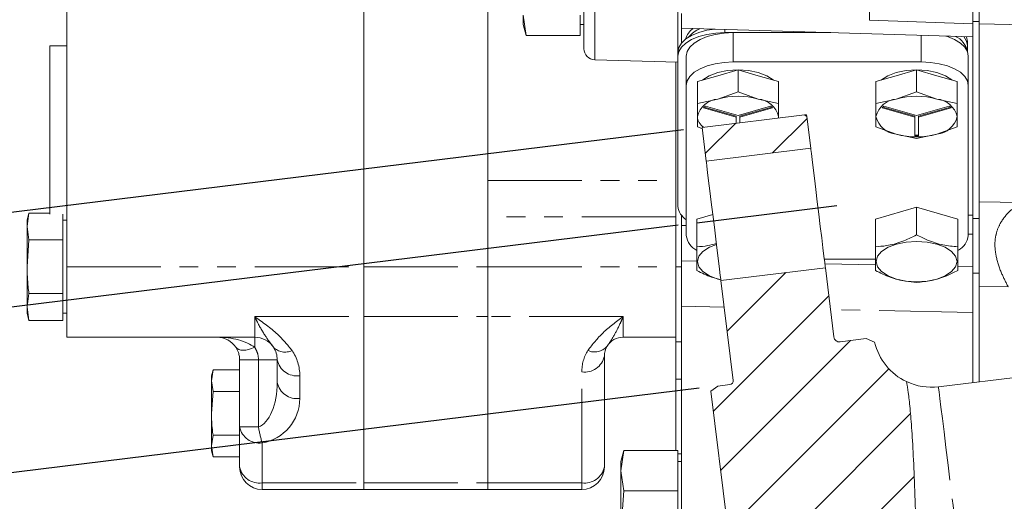
# Model space of a CAD drawing. Units: millimetres. Extents: x 11 to 1180, y 1 to 832.
# Drawn here: x 898 to 965, y 207 to 240 of the extents above; entities that cross this region are included whole.
import ezdxf

# ---------------------------------------------------------------- set-up
doc = ezdxf.new("R2010")
doc.units = ezdxf.units.MM
doc.linetypes.add('PHANTOM', pattern=[12.7, 6.35, -1.27, 1.27, -1.27, 1.27, -1.27])
doc.layers.add('002-TITLE-BLOCK', color=7, linetype='Continuous')
doc.layers.add('SLD-0', color=7, linetype='Continuous')
doc.styles.add('SLDTEXTSTYLE0', font='TXT', dxfattribs={"width": 0.605})
doc.dimstyles.new('SLDDIMSTYLE0', dxfattribs={"dimtxt": 3, "dimasz": 3, "dimexe": 0, "dimexo": 0.0625, "dimgap": 0.75, "dimtad": 0, "dimlfac": 2, "dimrnd": 1e-09, "dimzin": 12, "dimdsep": 46, "dimtxsty": 'SLDTEXTSTYLE0', "dimsah": 1, "dimcen": 0.09, "dimadec": 0, "dimazin": 0, "dimtfac": 1, "dimtdec": 3, "dimtofl": 0, "dimtmove": 0, "dimatfit": 3, "dimfxl": 0, "dimfrac": 2, "dimtolj": 1, "dimtzin": 12, "dimarcsym": 0})
doc.dimstyles.new('SLDDIMSTYLE5', dxfattribs={"dimtxt": 3, "dimasz": 3, "dimexe": 0, "dimexo": 0.0625, "dimgap": 0.75, "dimtad": 0, "dimdec": 1, "dimlfac": 2, "dimrnd": 1e-09, "dimzin": 12, "dimdsep": 46, "dimtxsty": 'SLDTEXTSTYLE0', "dimsah": 1, "dimcen": 0.09, "dimadec": 0, "dimazin": 0, "dimtfac": 1, "dimtdec": 3, "dimtofl": 0, "dimtmove": 0, "dimatfit": 3, "dimfxl": 0, "dimfrac": 2, "dimtolj": 1, "dimtzin": 12, "dimarcsym": 0})
doc.dimstyles.new('SLDDIMSTYLE6', dxfattribs={"dimtxt": 3, "dimasz": 3, "dimexe": 0, "dimexo": 0.0625, "dimgap": 0.75, "dimtad": 0, "dimdec": 3, "dimlfac": 2, "dimrnd": 1e-09, "dimzin": 12, "dimdsep": 46, "dimtxsty": 'SLDTEXTSTYLE0', "dimsah": 1, "dimcen": 0.09, "dimadec": 0, "dimazin": 0, "dimtol": 1, "dimtp": 0.025, "dimtm": 0.025, "dimtfac": 1, "dimtdec": 3, "dimtofl": 0, "dimtmove": 0, "dimatfit": 3, "dimfxl": 0, "dimfrac": 2, "dimtolj": 1, "dimarcsym": 0})

# ---------------------------------------------------------------- blocks, each defined once
blk = doc.blocks.new('*D55')
at = {"layer": 'SLD-0'}
for p, q in [((927.749, 269.459), (831.773, 269.459)), ((834.948, 269.459), (834.948, 239.655)), ((834.948, 196.365), (834.948, 226.169)), ((944.258, 196.365), (831.773, 196.365))]:
    blk.add_line(p, q, dxfattribs=at)
for points in [[(834.948, 269.459), (834.448, 266.459), (835.448, 266.459)], [(834.948, 196.365), (835.448, 199.365), (834.448, 199.365)]]:
    blk.add_solid(points, dxfattribs=at)
at = {"layer": 'SLD-0', "insert": (833.38, 227.756), "char_height": 3, "attachment_point": 1, "rotation": 90, "style": 'SLDTEXTSTYLE0'}
blk.add_mtext('146.2', dxfattribs=at)
blk = doc.blocks.new('*D57')
at = {"layer": '002-TITLE-BLOCK'}
for p, q in [((942.941, 226.01), (861.551, 216.016)), ((864.702, 216.403), (867.069, 197.122)), ((872.054, 156.528), (869.535, 177.044)), ((950.243, 166.128), (886.203, 158.265)), ((884.69, 158.079), (868.902, 156.141))]:
    blk.add_line(p, q, dxfattribs=at)
for points in [[(864.702, 216.403), (864.571, 213.365), (865.564, 213.486)], [(872.054, 156.528), (872.184, 159.566), (871.192, 159.444)]]:
    blk.add_solid(points, dxfattribs=at)
at = {"layer": '002-TITLE-BLOCK', "char_height": 3, "attachment_point": 1, "rotation": 277, "style": 'SLDTEXTSTYLE0'}
for s, insert in [('%%c', (871.322, 194.222)), ('B.C.', (867.212, 189.959)), ('120.7', (871.854, 189.886))]:
    blk.add_mtext(s, dxfattribs=dict(at, insert=insert))
blk = doc.blocks.new('*D60')
at = {"layer": '002-TITLE-BLOCK'}
for p, q in [((944.352, 214.981), (876.299, 206.625)), ((879.45, 207.012), (884.092, 169.208)), ((948.994, 177.177), (880.94, 168.821)), ((884.092, 169.208), (886.886, 146.446))]:
    blk.add_line(p, q, dxfattribs=at)
for points in [[(879.45, 207.012), (879.319, 203.973), (880.312, 204.095)], [(884.092, 169.208), (884.222, 172.247), (883.23, 172.125)]]:
    blk.add_solid(points, dxfattribs=at)
at = {"layer": '002-TITLE-BLOCK', "char_height": 3, "attachment_point": 1, "rotation": 277, "style": 'SLDTEXTSTYLE0'}
for s, insert in [('%%c', (890.987, 144.781)), ('76.175', (891.52, 140.445)), ('PILOT ', (887.476, 135.646)), ('±0.025', (893.055, 127.937))]:
    blk.add_mtext(s, dxfattribs=dict(at, insert=insert))
blk = doc.blocks.new('*D64')
at = {"layer": '002-TITLE-BLOCK'}
for p, q in [((943.294, 232.451), (845.96, 220.5)), ((849.112, 220.887), (852.03, 197.122)), ((852.215, 195.609), (852.439, 193.787)), ((858.011, 148.406), (854.684, 175.505)), ((951.123, 159.839), (886.977, 151.962)), ((885.464, 151.777), (854.86, 148.019))]:
    blk.add_line(p, q, dxfattribs=at)
for points in [[(849.112, 220.887), (848.981, 217.848), (849.974, 217.97)], [(858.011, 148.406), (858.142, 151.444), (857.149, 151.323)]]:
    blk.add_solid(points, dxfattribs=at)
at = {"layer": '002-TITLE-BLOCK', "char_height": 3, "attachment_point": 1, "rotation": 277, "style": 'SLDTEXTSTYLE0'}
for s, insert in [('%%c', (854.223, 192.123)), ('146.1', (854.756, 187.787))]:
    blk.add_mtext(s, dxfattribs=dict(at, insert=insert))

msp = doc.modelspace()

# ---------------------------------------------------------------- hatches: boundary and pattern name
at = {"linetype": 'Continuous', "lineweight": 0}
h = msp.add_hatch(dxfattribs=at)
h.set_pattern_fill('ANSI31', style=0)
edge = h.paths.add_edge_path(flags=0)
edge.add_line((944.555022, 232.605528), (944.833128, 230.340538))
edge.add_line((944.833128, 230.340538), (951.892116, 231.207273))
edge.add_line((951.892116, 231.207273), (951.630534, 233.337687))
edge.add_spline(control_points=[(951.630534, 233.337687), (951.578965, 233.377563), (951.526768, 233.416697), (951.473948, 233.455065)], knot_values=[0.814072245, 0.814072245, 0.814072245, 0.814072245, 0.815138622, 0.815138622, 0.815138622, 0.815138622], weights=[1, 1, 1, 1], degree=3, periodic=0)
edge.add_line((951.473948, 233.455065), (944.555022, 232.605528))
h = msp.add_hatch(dxfattribs=at)
h.set_pattern_fill('ANSI31', style=0)
edge = h.paths.add_edge_path(flags=0)
edge.add_spline(control_points=[(951.473948, 233.455065), (951.526768, 233.416697), (951.578965, 233.377563), (951.630534, 233.337687)], knot_values=[0.184861378, 0.184861378, 0.184861378, 0.184861378, 0.185927755, 0.185927755, 0.185927755, 0.185927755], weights=[1, 1, 1, 1], degree=3, periodic=0)
edge.add_spline(control_points=[(951.630534, 233.337687), (951.529273, 233.415987), (951.473948, 233.455065), (951.473948, 233.455065)], knot_values=[0, 0, 0, 0, 0.006299558, 0.006299558, 0.006299558, 0.006299558], weights=[1, 1, 1, 1], degree=3, periodic=0)
h = msp.add_hatch(dxfattribs=at)
h.set_pattern_fill('ANSI31', style=0)
edge = h.paths.add_edge_path(flags=0)
edge.add_line((956.209508, 218.099395), (955.647483, 218.33796))
edge.add_line((955.647483, 218.33796), (953.882736, 218.121277))
edge.add_arc((953.836303, 218.499437), 0.381, 187, 277, ccw=False)
edge.add_line((953.458143, 218.453004), (952.883645, 223.131916))
edge.add_line((952.883645, 223.131916), (945.824657, 222.265181))
edge.add_line((945.824657, 222.265181), (946.652985, 215.518995))
edge.add_arc((946.400878, 215.48804), 0.254, -83, 7, ccw=False)
edge.add_line((946.431833, 215.235933), (945.612486, 215.13533))
edge.add_line((945.612486, 215.13533), (945.144016, 214.782312))
edge.add_line((945.144016, 214.782312), (946.953879, 200.042163))
edge.add_line((946.953879, 200.042163), (947.412462, 199.433602))
edge.add_line((947.412462, 199.433602), (948.627365, 198.917906))
edge.add_line((948.627365, 198.917906), (951.904752, 199.320319))
edge.add_line((951.904752, 199.320319), (951.928936, 199.123361))
edge.add_line((951.928936, 199.123361), (959.41819, 200.042925))
edge.add_spline(control_points=[(959.41819, 200.042925), (959.397703, 200.205829), (958.877658, 204.538818), (959.029538, 209.677504), (958.498811, 214.680539), (958.367314, 215.430689)], knot_values=[0.619838599, 0.619838599, 0.619838599, 0.619838599, 0.622596378, 0.693157153, 0.705869315, 0.705869315, 0.705869315, 0.705869315], weights=[1, 1, 1, 1, 1, 1], degree=3, periodic=0)
edge.add_arc((960.043773, 218.992915), 3.937, 193.1178492, 244.79732655, ccw=False)
h = msp.add_hatch(dxfattribs=at)
h.set_pattern_fill('ANSI31', style=0)
edge = h.paths.add_edge_path(flags=0)
edge.add_spline(control_points=[(958.367314, 215.430689), (958.498811, 214.680539), (959.029538, 209.677504), (958.877658, 204.538818), (959.397703, 200.205829), (959.41819, 200.042925)], knot_values=[0.294130685, 0.294130685, 0.294130685, 0.294130685, 0.306842847, 0.377403622, 0.380161401, 0.380161401, 0.380161401, 0.380161401], weights=[1, 1, 1, 1, 1, 1], degree=3, periodic=0)
edge.add_spline(control_points=[(959.41819, 200.042925), (959.41819, 200.042925), (959.41877, 200.038305), (959.419931, 200.029104), (959.42353, 200.000554), (959.43287, 199.926254), (959.447803, 199.812431), (959.462729, 199.698663), (959.483698, 199.54228), (959.510104, 199.356371), (959.536528, 199.170342), (959.569183, 198.949621), (959.606514, 198.7127), (959.643946, 198.475139), (959.687162, 198.214719), (959.733239, 197.953266), (959.779446, 197.691075), (959.829828, 197.420574), (959.880081, 197.164261), (959.930293, 196.908159), (959.981741, 196.659131), (960.029316, 196.437581), (960.076644, 196.217182), (960.121386, 196.017918), (960.158633, 195.855968), (960.195739, 195.694632), (960.22636, 195.565926), (960.246881, 195.48042), (960.267405, 195.394902), (960.278343, 195.350273), (960.278343, 195.350273)], knot_values=[0, 0, 0, 0, 0.000515152, 0.000515152, 0.000515152, 0.002134302, 0.002134302, 0.002134302, 0.003752664, 0.003752664, 0.003752664, 0.005372121, 0.005372121, 0.005372121, 0.006996064, 0.006996064, 0.006996064, 0.008624629, 0.008624629, 0.008624629, 0.01025172, 0.01025172, 0.01025172, 0.011870132, 0.011870132, 0.011870132, 0.013482379, 0.013482379, 0.013482379, 0.015095026, 0.015095026, 0.015095026, 0.015095026], weights=[1, 1, 1, 1, 1, 1, 1, 1, 1, 1, 1, 1, 1, 1, 1, 1, 1, 1, 1, 1, 1, 1, 1, 1, 1, 1, 1, 1, 1, 1, 1], degree=3, periodic=0)
edge.add_spline(control_points=[(960.278343, 195.350273), (960.526567, 194.330834), (961.577159, 190.643681), (963.71591, 185.914027), (963.414444, 181.812064), (963.301934, 180.534899)], knot_values=[0.406813935, 0.406813935, 0.406813935, 0.406813935, 0.424332373, 0.470616676, 0.49160711, 0.49160711, 0.49160711, 0.49160711], weights=[1, 1, 1, 1, 1, 1], degree=3, periodic=0)
edge.add_spline(control_points=[(963.301934, 180.534899), (963.301934, 180.534899), (963.328939, 180.815479), (963.368809, 181.340389), (963.415696, 181.957688), (963.497848, 182.926711), (963.424066, 184.112858), (963.350277, 185.299126), (963.045349, 186.731362), (962.558093, 188.249402), (961.998134, 189.993943), (961.22771, 191.885818), (960.6428, 193.961723), (960.281751, 195.24312), (959.967366, 196.616019), (959.725214, 197.998952), (959.48278, 199.383492), (959.31153, 200.807252), (959.202384, 202.151129), (959.060399, 203.899356), (959.002307, 205.570089), (958.95033, 207.07316), (958.889866, 208.821704), (958.833073, 210.395756), (958.753637, 211.672027), (958.679653, 212.860694), (958.591499, 213.815583), (958.511657, 214.456957), (958.432862, 215.089918), (958.367314, 215.430689), (958.367314, 215.430689)], knot_values=[0, 0, 0, 0, 0.010103843, 0.010103843, 0.010103843, 0.022009112, 0.022009112, 0.022009112, 0.033938763, 0.033938763, 0.033938763, 0.047607862, 0.047607862, 0.047607862, 0.056011459, 0.056011459, 0.056011459, 0.064444501, 0.064444501, 0.064444501, 0.075421136, 0.075421136, 0.075421136, 0.088208945, 0.088208945, 0.088208945, 0.100108719, 0.100108719, 0.100108719, 0.111863401, 0.111863401, 0.111863401, 0.111863401], weights=[1, 1, 1, 1, 1, 1, 1, 1, 1, 1, 1, 1, 1, 1, 1, 1, 1, 1, 1, 1, 1, 1, 1, 1, 1, 1, 1, 1, 1, 1, 1], degree=3, periodic=0)

# ---------------------------------------------------------------- linework, layer by layer
at = {"color": 7, "linetype": 'Continuous', "lineweight": 15}
for p, q in [((901.627775, 248.59612), (901.627775, 223.196122)), ((921.693783, 223.196122), (921.693783, 248.59612)), ((962.854478, 243.131121), (962.854478, 239.61612)), ((930.075775, 242.770034), (930.075775, 229.022208)), ((963.260885, 242.76372), (963.260885, 239.614121)), ((936.565484, 237.931639), (936.565484, 241.258718)), ((932.463388, 240.199536), (932.658951, 238.827139)), ((932.463388, 240.199536), (932.463388, 239.55697)), ((936.311479, 238.827139), (936.311479, 240.199536)), ((942.91548, 240.757305), (942.91548, 237.707492)), ((943.169485, 240.303536), (943.169485, 239.324227)), ((955.869477, 239.860043), (955.869477, 240.436285)), ((932.463388, 239.55697), (932.658966, 238.827033)), ((936.311479, 239.55697), (936.565484, 239.55697)), ((955.869477, 239.860043), (962.854478, 239.61612)), ((962.854478, 239.75954), (963.260885, 239.75954)), ((962.854478, 239.61612), (962.854478, 238.728782)), ((963.260885, 239.614121), (966.386724, 239.532267)), ((963.260885, 239.614121), (963.260885, 226.450126)), ((936.311479, 238.827139), (932.658951, 238.827139)), ((962.854478, 238.728782), (943.169485, 239.324227)), ((943.169485, 238.872457), (943.169485, 239.324227)), ((943.169485, 238.329265), (943.169485, 238.872457)), ((953.261505, 239.018956), (946.090485, 239.018956)), ((946.661975, 239.018956), (953.261505, 239.018956)), ((961.12823, 238.780997), (961.26141, 238.703742)), ((962.473485, 238.42662), (962.473485, 238.140598)), ((962.473485, 238.140598), (962.473485, 237.748179)), ((962.854478, 238.728782), (962.854478, 226.686634)), ((901.627775, 238.118622), (900.484781, 238.118622)), ((900.484781, 226.753812), (900.484781, 238.118622)), ((942.91548, 237.432472), (942.91548, 237.707492)), ((937.307532, 237.169902), (942.91548, 237.023051)), ((942.775782, 229.022208), (942.775782, 237.02671)), ((942.91548, 237.432472), (942.91548, 227.27897)), ((943.486984, 237.432472), (943.486984, 235.452316)), ((946.661975, 237.038802), (959.361981, 237.038802)), ((962.536979, 237.432472), (962.536979, 235.452316)), ((946.979489, 236.499607), (945.606287, 236.103456)), ((946.979489, 236.499607), (946.979489, 235.025096)), ((948.352675, 236.103456), (946.979489, 236.499607)), ((959.044482, 236.499607), (957.671295, 236.103456)), ((959.044482, 236.499607), (959.044482, 235.025096)), ((960.417669, 236.103456), (959.044482, 236.499607)), ((945.606287, 236.103456), (944.2331, 235.707305)), ((944.2331, 235.707305), (944.2331, 234.23279)), ((949.725862, 235.707305), (948.352675, 236.103456)), ((949.725862, 235.707305), (949.725862, 234.23279)), ((957.671295, 236.103456), (956.298108, 235.707305)), ((956.298108, 235.707305), (956.298108, 234.23279)), ((961.790855, 235.707305), (960.417669, 236.103456)), ((961.790855, 235.707305), (961.790855, 234.23279)), ((943.486984, 225.29881), (943.486984, 235.452316)), ((945.606287, 234.530333), (946.979489, 235.025096)), ((946.979489, 235.025096), (948.352675, 234.530333)), ((957.671295, 234.530333), (959.044482, 235.025096)), ((959.044482, 235.025096), (960.417669, 234.530333)), ((962.536979, 235.452316), (962.536979, 225.29881)), ((944.2331, 234.23279), (945.606287, 234.530333)), ((948.352675, 234.530333), (949.725862, 234.23279)), ((956.298108, 234.23279), (957.671295, 234.530333)), ((960.417669, 234.530333), (961.790855, 234.23279)), ((944.650199, 233.940575), (946.852486, 233.305238)), ((944.695364, 233.982551), (946.852486, 233.360242)), ((946.979489, 233.415152), (944.777201, 234.05049)), ((949.181761, 234.05049), (946.979489, 233.415152)), ((947.106476, 233.360242), (949.263598, 233.982551)), ((947.106476, 233.305238), (949.308764, 233.940575)), ((956.715207, 233.940575), (958.917479, 233.305238)), ((956.760372, 233.982551), (958.917479, 233.360242)), ((959.044482, 233.415152), (956.842209, 234.05049)), ((961.246762, 234.05049), (959.044482, 233.415152)), ((959.171484, 233.360242), (961.328599, 233.982551)), ((959.171484, 233.305238), (961.373757, 233.940575)), ((944.2331, 232.648186), (944.2331, 233.341876)), ((944.555025, 232.605528), (951.473947, 233.455065)), ((946.852486, 233.360242), (946.852486, 233.305238)), ((946.852486, 233.305238), (946.852486, 232.887622)), ((947.106476, 233.305238), (947.106476, 233.360242)), ((947.106476, 232.918806), (947.106476, 233.305238)), ((949.718203, 233.239486), (949.725862, 233.341876)), ((949.725862, 233.341876), (949.725862, 233.240425)), ((951.614003, 233.472261), (951.473947, 233.455065)), ((951.473947, 233.455065), (951.630528, 233.337685)), ((951.630528, 233.337685), (951.892118, 231.207273)), ((956.298108, 232.648186), (956.298108, 233.341876)), ((958.917479, 233.360242), (958.917479, 233.305238)), ((958.917479, 233.305238), (958.917479, 232.034567)), ((959.171484, 233.305238), (959.171484, 233.360242)), ((959.171484, 232.034567), (959.171484, 233.305238)), ((961.790855, 233.341876), (961.790855, 232.648186)), ((944.525252, 232.542924), (944.2331, 232.648186)), ((944.833125, 230.340536), (944.555025, 232.605528)), ((957.671295, 232.153423), (956.298108, 232.648186)), ((959.044482, 231.855884), (957.671295, 232.153423)), ((960.417669, 232.153423), (959.044482, 231.855884)), ((961.790855, 232.648186), (960.417669, 232.153423)), ((951.892118, 231.207273), (944.833125, 230.340536)), ((930.075775, 226.567238), (930.075775, 229.022208)), ((942.775782, 229.022208), (942.775782, 227.796912)), ((942.775782, 223.196119), (942.775782, 227.796912)), ((959.044482, 227.219034), (956.266354, 226.417571)), ((959.044482, 227.219034), (959.044482, 225.343756)), ((961.822602, 226.417571), (959.044482, 227.219034)), ((899.078246, 226.821966), (898.948084, 226.336196)), ((899.078246, 226.821966), (898.948084, 225.915506)), ((898.948084, 226.336196), (898.948084, 225.915506)), ((899.078246, 226.821966), (900.484781, 226.821966)), ((901.373784, 225.915506), (901.373784, 226.753812)), ((901.627775, 226.336196), (901.373784, 226.336196)), ((930.075775, 226.567238), (930.075775, 223.196122)), ((943.169485, 225.982762), (943.169485, 226.657196)), ((945.276718, 226.727802), (944.201361, 226.417571)), ((944.201361, 226.417571), (944.201361, 224.542297)), ((944.201361, 226.417571), (944.201361, 224.814646)), ((956.266354, 226.417571), (956.266354, 224.542297)), ((956.266354, 226.417571), (956.266354, 224.814646)), ((961.822602, 226.417571), (961.822602, 224.542293)), ((962.854478, 226.686634), (962.536979, 226.686634)), ((962.854478, 225.387316), (962.854478, 226.686634)), ((962.854478, 226.450126), (963.260885, 226.450126)), ((963.260885, 226.450126), (963.260885, 221.872158)), ((898.948084, 225.915506), (899.078246, 225.009042)), ((898.948084, 223.196122), (898.948084, 225.915506)), ((901.373784, 225.009042), (901.373784, 225.915506)), ((943.169485, 225.982762), (943.486984, 225.973159)), ((943.169485, 225.982762), (943.169485, 223.604548)), ((899.078246, 225.009042), (898.948084, 223.196122)), ((899.078246, 225.009042), (901.373784, 225.009042)), ((901.373784, 223.196122), (901.373784, 225.009042)), ((962.536979, 225.39692), (962.854478, 225.387316)), ((962.854478, 225.387316), (962.854478, 223.18609)), ((944.201361, 224.814646), (944.201361, 222.939372)), ((956.266354, 224.814646), (956.266354, 222.939372)), ((943.169485, 223.604548), (943.169485, 223.121512)), ((956.266354, 223.712328), (952.812384, 223.712328)), ((898.948084, 223.196122), (898.948084, 220.476735)), ((901.373784, 221.383199), (901.373784, 223.196122)), ((901.627775, 223.196122), (901.627775, 218.433622)), ((921.693783, 219.828523), (921.693783, 223.196122)), ((930.075775, 223.196122), (930.075775, 219.828523)), ((942.775782, 218.116119), (942.775782, 223.196119)), ((943.169485, 219.700284), (943.169485, 223.196119)), ((945.824663, 222.26518), (952.883641, 223.131917)), ((952.883641, 223.131917), (953.458141, 218.453005)), ((962.854478, 223.18609), (962.854478, 220.972158)), ((946.652989, 215.518996), (945.824663, 222.26518)), ((963.260885, 221.872158), (963.260885, 215.42136)), ((899.078246, 221.383199), (898.948084, 220.476735)), ((899.078246, 221.383199), (901.373784, 221.383199)), ((901.373784, 220.476735), (901.373784, 221.383199)), ((962.854478, 221.036266), (962.854478, 215.371459)), ((898.948084, 220.476735), (899.078246, 219.570275)), ((898.948084, 220.476735), (898.948084, 220.056045)), ((901.373784, 219.570275), (901.373784, 220.476735)), ((898.948084, 220.056045), (899.078246, 219.570275)), ((899.078246, 219.570275), (901.373784, 219.570275)), ((901.373784, 220.056045), (901.627775, 220.056045)), ((921.693783, 208.592988), (921.693783, 219.828523)), ((930.075775, 208.592988), (930.075775, 219.828523)), ((943.169485, 219.700284), (943.169485, 204.721085)), ((901.627775, 218.433622), (914.327781, 218.433622)), ((939.219783, 218.433622), (942.775782, 218.433622)), ((953.882735, 218.121275), (955.647479, 218.33796)), ((956.209506, 218.099396), (955.647479, 218.33796)), ((942.775782, 218.116119), (943.169485, 218.116119)), ((942.775782, 215.597286), (942.775782, 218.116119)), ((913.311775, 212.372321), (913.311775, 216.90962)), ((915.851782, 215.377692), (915.851782, 216.90962)), ((937.949787, 217.163622), (937.949787, 209.670621)), ((911.512072, 216.223061), (911.406781, 215.830121)), ((911.406781, 215.489827), (911.512072, 216.223061)), ((911.512072, 216.223061), (913.311775, 216.223061)), ((911.406781, 215.489827), (911.406781, 215.830121)), ((942.775782, 210.772056), (942.775782, 215.597286)), ((966.588388, 215.829927), (960.523571, 215.08526)), ((911.512072, 214.756589), (911.406781, 215.489827)), ((911.406781, 213.290121), (911.406781, 215.489827)), ((945.612486, 215.135328), (945.144023, 214.782312)), ((945.612486, 215.135328), (946.431826, 215.235933)), ((911.406781, 213.290121), (911.512072, 214.756589)), ((911.512072, 214.756589), (913.311775, 214.756589)), ((946.953873, 200.042165), (945.144023, 214.782312)), ((911.406781, 211.090415), (911.406781, 213.290121)), ((913.311775, 209.670621), (913.311775, 212.372321)), ((911.406781, 211.090415), (911.512072, 211.823649)), ((911.512072, 211.823649), (913.311775, 211.823649)), ((911.512072, 210.357181), (911.406781, 211.090415)), ((911.406781, 210.750121), (911.406781, 211.090415)), ((911.406781, 210.750121), (911.512072, 210.357181)), ((911.512072, 210.357181), (913.311775, 210.357181)), ((939.262952, 210.772056), (939.067374, 210.042171)), ((939.262952, 210.772056), (939.067374, 209.410071)), ((942.91548, 210.772056), (939.262952, 210.772056)), ((942.91548, 209.410071), (942.91548, 210.772056)), ((942.91548, 210.559621), (943.169485, 210.559621)), ((939.067374, 210.042171), (939.067374, 209.410071)), ((943.169485, 210.042171), (942.91548, 210.042171)), ((939.067374, 209.410071), (939.262952, 208.048086)), ((939.067374, 205.32412), (939.067374, 209.410071)), ((942.91548, 208.048086), (942.91548, 209.410071)), ((921.693783, 208.14662), (921.693783, 208.592988)), ((930.075775, 208.14662), (930.075775, 208.592988)), ((921.693783, 208.14662), (914.835776, 208.14662)), ((930.075775, 208.14662), (921.693783, 208.14662)), ((936.425786, 208.14662), (930.075775, 208.14662)), ((939.262952, 208.048086), (939.067374, 205.32412)), ((942.91548, 208.048086), (939.262952, 208.048086)), ((942.91548, 205.32412), (942.91548, 208.048086))]:
    msp.add_line(p, q, dxfattribs=at)
at = {"color": 8, "linetype": 'PHANTOM', "lineweight": 0}
for p, q in [((937.307532, 240.894857), (937.307532, 237.169902)), ((946.090485, 239.23587), (946.090485, 239.018956)), ((946.661975, 239.018956), (946.661975, 237.038802)), ((959.361981, 238.834425), (959.361981, 237.038802)), ((930.075775, 229.022208), (942.775782, 229.022208)), ((963.260885, 227.585773), (966.120499, 227.538384)), ((942.775782, 226.567238), (930.075775, 226.567238)), ((943.169485, 223.604548), (944.201361, 223.58261)), ((901.627775, 223.196122), (921.693783, 223.196122)), ((921.693783, 223.196122), (930.075775, 223.196122)), ((930.075775, 223.196122), (942.775782, 223.196122)), ((942.775782, 223.196119), (943.169485, 223.196119)), ((952.850889, 223.398741), (956.266354, 223.326139)), ((961.822602, 223.208025), (962.854478, 223.18609)), ((962.854478, 222.769357), (963.260885, 222.769357)), ((965.230885, 221.839513), (963.260885, 221.872158)), ((946.045841, 220.463823), (943.169485, 220.524966)), ((962.854478, 220.106508), (953.230004, 220.311105)), ((914.327781, 219.828523), (921.693783, 219.828523)), ((914.327781, 218.433622), (914.327781, 219.828523)), ((921.693783, 219.828523), (930.075775, 219.828523)), ((939.219783, 219.828523), (930.075775, 219.828523)), ((939.219783, 219.828523), (939.219783, 218.433622)), ((914.327781, 218.433622), (914.327781, 217.752043)), ((913.311775, 216.90962), (914.581786, 216.90962)), ((914.581786, 216.90962), (914.581786, 212.372321)), ((914.581786, 216.90962), (915.851782, 216.90962)), ((917.375784, 215.831991), (917.375784, 214.300058)), ((936.425786, 208.592988), (936.425786, 216.085989)), ((942.775782, 215.597286), (943.169485, 215.597286)), ((913.311775, 212.372321), (914.581786, 212.372321)), ((914.835776, 211.294692), (914.835776, 208.592988)), ((914.835776, 208.592988), (921.693783, 208.592988)), ((914.835776, 208.592988), (914.835776, 208.14662)), ((921.693783, 208.592988), (930.075775, 208.592988)), ((930.075775, 208.592988), (936.425786, 208.592988)), ((936.425786, 208.592988), (936.425786, 208.14662))]:
    msp.add_line(p, q, dxfattribs=at)
at = {"color": 7, "linetype": 'Continuous', "lineweight": 15, "flags": 128}
for points in [[(942.91548, 237.707492), (942.976485, 238.017), (943.157162, 238.314615), (943.450566, 238.588897), (943.845417, 238.829307), (944.326545, 239.026608), (944.875459, 239.173214), (945.405315, 239.256596)], [(946.090485, 239.018956), (945.471074, 238.988472), (944.875459, 238.898193), (944.326545, 238.751586), (943.845417, 238.554285), (943.450566, 238.313876), (943.157162, 238.039594), (942.976485, 237.74198), (942.91548, 237.432472)], [(943.486984, 237.432472), (943.547989, 237.74198), (943.728666, 238.039594), (944.02207, 238.313876), (944.416921, 238.554285), (944.89805, 238.751586), (945.446964, 238.898193), (946.042563, 238.988472), (946.661975, 239.018956)], [(961.024273, 238.784143), (961.125913, 238.751586), (961.607042, 238.554285), (962.0019, 238.313876), (962.295297, 238.039594), (962.475973, 237.74198), (962.536979, 237.432472)], [(962.231885, 238.747613), (962.412472, 238.450106), (962.473485, 238.140598)], [(962.473485, 238.140598), (962.412472, 238.450106), (962.231885, 238.747613)], [(962.410021, 238.742224), (962.412472, 238.736128), (962.473485, 238.42662)], [(943.486984, 235.452316), (943.547989, 235.761825), (943.728666, 236.059438), (944.02207, 236.33372), (944.416921, 236.574132), (944.89805, 236.77143), (945.446964, 236.918035), (946.042563, 237.008318), (946.661975, 237.038802)], [(959.361981, 237.038802), (959.981392, 237.008318), (960.576999, 236.918035), (961.125913, 236.77143), (961.607042, 236.574132), (962.0019, 236.33372), (962.295297, 236.059438), (962.475973, 235.761825), (962.536979, 235.452316)], [(949.371065, 235.809657), (949.357908, 235.821172), (948.921467, 236.105389), (948.352675, 236.323472), (947.690289, 236.460566), (946.979489, 236.50733), (946.268673, 236.460566), (945.606287, 236.323472), (945.037495, 236.105389), (944.601055, 235.821172), (944.587897, 235.809657)], [(961.436074, 235.809657), (961.422908, 235.821172), (960.986461, 236.105389), (960.417669, 236.323472), (959.755297, 236.460566), (959.044482, 236.50733), (958.333667, 236.460566), (957.671295, 236.323472), (957.102503, 236.105389), (956.666048, 235.821172), (956.65289, 235.809657)], [(951.614003, 233.472261), (951.614584, 233.467605), (951.630528, 233.337685)], [(951.892118, 231.207273), (951.902951, 231.11904), (951.934974, 230.858195), (951.9868, 230.436146), (952.05615, 229.871328), (952.139999, 229.188434), (952.234681, 228.417307), (952.336054, 227.591648), (952.439706, 226.747542), (952.541079, 225.921884), (952.635761, 225.150756), (952.71961, 224.467862), (952.78896, 223.903045), (952.840786, 223.480992), (952.872808, 223.22015), (952.883641, 223.131917)], [(944.833125, 230.340536), (944.843958, 230.252306), (944.875996, 229.991462), (944.927807, 229.569409), (944.997157, 229.004595), (945.081006, 228.321697), (945.175688, 227.550569), (945.277076, 226.724911), (945.380713, 225.880809), (945.482086, 225.05515), (945.576768, 224.284019), (945.660617, 223.601125), (945.729981, 223.036311), (945.781793, 222.614258), (945.81383, 222.353413), (945.824663, 222.26518)], [(959.044482, 224.912259), (959.751155, 224.865771), (960.409667, 224.729478), (960.975143, 224.512662), (961.40905, 224.230103), (961.681816, 223.901059), (961.774851, 223.547946), (961.681816, 223.194837), (961.40905, 222.865793), (960.975143, 222.583234), (960.409667, 222.366418), (959.751155, 222.230125), (959.044482, 222.183637), (958.337809, 222.230125), (957.679297, 222.366418), (957.113813, 222.583234), (956.679906, 222.865793), (956.40714, 223.194837), (956.314112, 223.547946), (956.40714, 223.901059), (956.679906, 224.230103), (957.113813, 224.512662), (957.679297, 224.729478), (958.337809, 224.865771), (959.044482, 224.912259)], [(945.818777, 222.31305), (945.614304, 222.366418), (945.04882, 222.583234), (944.614913, 222.865793), (944.342147, 223.194837), (944.249119, 223.547946), (944.342147, 223.901059), (944.614913, 224.230103), (945.04882, 224.512662), (945.525374, 224.702682)]]:
    msp.add_lwpolyline(points, dxfattribs=at)
at = {"color": 8, "linetype": 'PHANTOM', "lineweight": 0, "flags": 128}
for points in [[(913.057785, 217.752043), (913.137446, 217.666085), (913.246583, 217.603121), (913.382511, 217.564705), (913.541834, 217.551793), (913.720633, 217.564705), (913.914467, 217.603121), (914.118539, 217.666085), (914.327781, 217.752043)], [(960.523571, 215.08526), (960.534315, 214.99779), (960.566427, 214.736271), (960.619572, 214.303392), (960.693221, 213.703595), (960.786606, 212.943032), (960.898775, 212.029509), (961.028571, 210.972398), (961.174662, 209.782548), (961.335558, 208.472166), (961.509603, 207.0547), (961.695004, 205.544702), (961.889874, 203.957654), (962.092194, 202.309846), (962.299909, 200.618192), (962.510865, 198.900051), (962.722915, 197.173044), (962.933879, 195.454895), (963.141586, 193.763241), (963.343914, 192.115433), (963.538776, 190.528392), (963.724184, 189.018383), (963.898222, 187.600925), (964.059118, 186.290539), (964.205216, 185.100689), (964.335013, 184.043578), (964.447181, 183.130055), (964.540567, 182.369493), (964.614208, 181.769691), (964.667361, 181.336812), (964.699473, 181.075297), (964.710209, 180.987827), (964.710209, 180.987827)]]:
    msp.add_lwpolyline(points, dxfattribs=at)
at = {"color": 7, "linetype": 'Continuous', "lineweight": 15}
for centre, radius, start, end in [((944.608569, 238.292291), 1.205044, 123.19772292, 166.20444559), ((945.257555, 237.347766), 2.118875, 113.76994408, 139.77428174), ((961.121437, 237.503937), 1.37327, 10.36943725, 66.65022844), ((937.327481, 237.93164), 0.762, 180, 268.5), ((945.770725, 232.952792), 1.586088, 95.95084434, 165.79981055), ((946.979481, 229.540932), 5.174919, 74.61191034, 105.38808966), ((948.188237, 232.952792), 1.586088, 14.20018945, 84.04915566), ((957.83572, 232.952807), 1.586071, 95.95041593, 165.80023896), ((959.044482, 229.541026), 5.174826, 74.61171354, 105.38828646), ((960.253237, 232.9528), 1.58608, 14.19997524, 84.04936987), ((945.705761, 232.84924), 1.518296, 127.70384481, 134.04540686), ((948.253201, 232.84924), 1.518296, 45.95459314, 52.29615519), ((957.767563, 232.852945), 1.513405, 127.69358531, 134.05566636), ((960.320222, 232.851646), 1.515157, 45.94645995, 52.30096181), ((945.235754, 233.43418), 1.006893, 185.25981672, 234.26113978), ((957.835721, 233.730951), 1.586074, 194.19997741, 264.04954544), ((960.253236, 233.730959), 1.586083, 275.95066876, 345.79980839), ((959.044482, 237.142729), 5.174826, 254.61171354, 285.38828646), ((959.044482, 237.327421), 5.239389, 268.61101636, 271.38898364), ((959.044482, 237.272417), 5.239389, 268.61101636, 271.38898364), ((944.146642, 227.419966), 1.23921, 186.53322198, 237.83754553), ((944.782883, 225.46637), 1.306687, 187.36748287, 243.57436541), ((961.262205, 225.457713), 1.284639, 298.2238942, 352.89464858), ((911.787781, 216.90962), 1.524, 33.55730954, 90), ((914.327781, 216.90962), 1.524, 34.04875028, 90), ((939.219781, 217.16362), 1.27, 90, 148.67520558), ((953.836303, 218.499437), 0.381, 187, 277), ((914.327781, 216.90962), 1.524, 0, 34.04875043), ((939.219781, 217.16362), 1.27, 148.67520542, 180), ((960.043773, 218.992915), 3.937, 193.1178492, 244.79732655), ((946.400878, 215.48804), 0.254, 277, 7), ((960.043773, 218.992915), 3.937, 244.79732655, 277), ((914.835781, 209.67062), 1.524, 180, 270), ((936.425781, 209.67062), 1.524, 270, 0)]:
    msp.add_arc(centre, radius, start, end, dxfattribs=at)
at = {"color": 8, "linetype": 'PHANTOM', "lineweight": 0}
for centre, radius, start, end in [((916.373398, 218.503608), 1.077757, 223.41380648, 296.43697742), ((914.327781, 215.83199), 3.048, 0, 34.04875035), ((939.219781, 216.08599), 2.794, 148.67520551, 180), ((937.294625, 218.545191), 1.107413, 245.36696062, 319.35650697), ((917.185273, 217.179017), 1.360431, 191.42135748, 278.04996693), ((936.616267, 217.433055), 1.360467, 261.95150056, 348.57736176), ((917.185279, 215.647091), 1.360437, 191.4214323, 278.04970538), ((914.327781, 214.300059), 3.048, 279.5940682, 0), ((914.64529, 212.641752), 1.360462, 191.42256343, 278.04876099), ((921.668505, 213.473868), 7.171819, 188.83524926, 197.68915115), ((914.645296, 209.940055), 1.360467, 191.42263824, 278.04849944), ((936.616267, 209.940055), 1.360467, 261.95150056, 348.57736176)]:
    msp.add_arc(centre, radius, start, end, dxfattribs=at)
for centre, major_axis, ratio, start_param, end_param in [((911.787781, 216.90962), (3.048, 0), 0.5, 0.585685544, 1.570796328), ((914.327781, 215.37769), (0, 3.048), 0.499999999, 3.309040733, 4.71238898)]:
    msp.add_ellipse(centre, major_axis=major_axis, ratio=ratio, start_param=start_param, end_param=end_param, dxfattribs=at)
at = {"color": 7, "linetype": 'Continuous', "lineweight": 15}
for points, knots in [([(944.2331, 233.341876), (944.2331, 233.550979), (944.2331, 233.830405), (944.2331, 234.151883), (944.2331, 234.23279)], [0, 0, 0, 0, 0.748327951, 1, 1, 1, 1]), ([(949.725862, 234.23279), (949.725862, 234.151883), (949.725862, 233.830405), (949.725862, 233.550979), (949.725862, 233.341876)], [0, 0, 0, 0, 0.251672049, 1, 1, 1, 1]), ([(956.298108, 233.341876), (956.298108, 233.550979), (956.298108, 233.830405), (956.298108, 234.151883), (956.298108, 234.23279)], [0, 0, 0, 0, 0.748327951, 1, 1, 1, 1]), ([(961.790855, 234.23279), (961.790855, 234.151883), (961.790855, 233.830405), (961.790855, 233.550979), (961.790855, 233.341876)], [0, 0, 0, 0, 0.251672049, 1, 1, 1, 1]), ([(959.044482, 225.343756), (958.713884, 225.183232), (958.042678, 224.857322), (957.098927, 224.611146), (956.512888, 224.562684), (956.266354, 224.542297)], [0, 0, 0, 0, 0.359916051, 0.730731243, 1, 1, 1, 1]), ([(961.822602, 224.542293), (961.492005, 224.572517), (960.820799, 224.63388), (959.877049, 224.932232), (959.291013, 225.2219), (959.044482, 225.343756)], [0, 0, 0, 0, 0.359917015, 0.730732845, 1, 1, 1, 1]), ([(945.516597, 224.774181), (945.325142, 224.717213), (944.881336, 224.585155), (944.447846, 224.557833), (944.201361, 224.542297)], [0, 0, 0, 0, 0.4313912414, 1, 1, 1, 1]), ([(944.201361, 224.542297), (944.201361, 224.449117), (944.201361, 224.115229), (944.201361, 223.601814), (944.201361, 223.185941), (944.201361, 223.00603), (944.201361, 222.939372)], [0, 0, 0, 0, 0.128092643, 0.458987116, 0.799549196, 1, 1, 1, 1]), ([(956.266354, 224.542297), (956.266354, 224.449117), (956.266354, 224.115229), (956.266354, 223.601814), (956.266354, 223.185941), (956.266354, 223.00603), (956.266354, 222.939372)], [0, 0, 0, 0, 0.128092643, 0.458987116, 0.799549196, 1, 1, 1, 1]), ([(961.822602, 222.939368), (961.822602, 223.006032), (961.822602, 223.182685), (961.822602, 223.596122), (961.822602, 224.10807), (961.822602, 224.449114), (961.822602, 224.542293)], [0, 0, 0, 0, 0.200449412, 0.531174172, 0.871908747, 1, 1, 1, 1]), ([(898.948084, 223.196122), (898.962288, 222.742296), (898.981269, 222.135842), (899.058747, 221.534532), (899.078246, 221.383199)], [0, 0, 0, 0, 0.748327536, 1, 1, 1, 1]), ([(944.201361, 222.939372), (944.532208, 222.772514), (945.0775, 222.497505), (945.632901, 222.370326), (945.851322, 222.32031)], [0, 0, 0, 0, 0.606733245, 1, 1, 1, 1]), ([(956.266354, 222.939372), (956.596951, 222.778846), (957.268159, 222.452932), (958.211914, 222.206759), (958.797951, 222.158296), (959.044482, 222.137909)], [0, 0, 0, 0, 0.359916087, 0.730733061, 1, 1, 1, 1]), ([(959.044482, 222.137909), (959.375079, 222.168131), (960.046285, 222.229491), (960.990036, 222.527844), (961.576071, 222.817512), (961.822602, 222.939368)], [0, 0, 0, 0, 0.359917108, 0.730732681, 1, 1, 1, 1]), ([(913.311775, 216.90962), (913.311248, 216.939262), (913.309004, 217.065518), (913.280597, 217.237593), (913.200274, 217.509495), (913.119772, 217.646528), (913.057785, 217.752043)], [0, 0, 0, 0, 0.0861050624, 0.3667547861, 0.5124001074, 1, 1, 1, 1]), ([(958.367314, 215.430688), (958.3759, 215.383693), (958.393317, 215.288362), (958.509998, 214.529897), (958.634884, 213.347837), (958.759189, 211.708615), (958.864396, 209.61941), (958.942939, 207.258727), (959.032526, 204.747338), (959.167015, 202.392172), (959.392714, 200.107356), (959.704552, 198.013088), (960.122488, 195.935617), (960.593452, 194.08291), (961.096224, 192.442287), (961.76709, 190.506517), (962.561229, 188.354676), (963.209987, 186.025007), (963.470431, 184.072958), (963.447181, 182.444936), (963.370276, 181.328154), (963.312659, 180.655833), (963.305536, 180.575547), (963.30193, 180.534899)], [0, 0, 0, 0, 0.051778147, 0.105035613, 0.157569291, 0.211426411, 0.267810205, 0.325671562, 0.374185073, 0.423871075, 0.461094717, 0.49940099, 0.536633428, 0.574783921, 0.604943581, 0.635120048, 0.696957123, 0.749374997, 0.80331319, 0.855750524, 0.909622741, 0.954242795, 1, 1, 1, 1]), ([(911.512072, 211.823649), (911.496302, 211.946064), (911.433639, 212.432464), (911.418277, 212.923023), (911.406781, 213.290121)], [0, 0, 0, 0, 0.251674951, 1, 1, 1, 1])]:
    msp.add_open_spline(points, degree=3, knots=knots, dxfattribs=at)
at = {"color": 8, "linetype": 'PHANTOM', "lineweight": 0}
for points, knots in [([(965.230885, 221.839513), (965.075302, 222.144494), (964.730585, 222.820222), (964.414755, 223.786975), (964.306634, 224.684946), (964.394603, 225.447717), (964.716116, 226.231272), (965.297228, 226.967031), (965.8457, 227.347672), (966.120499, 227.538384)], [0, 0, 0, 0, 0.13310525, 0.294913066, 0.408197625, 0.521677388, 0.64733655, 0.823306068, 1, 1, 1, 1]), ([(914.327781, 219.828523), (914.329649, 219.827162), (914.859921, 219.44072), (915.846552, 218.752721), (916.542473, 217.913364), (916.85323, 217.538558)], [0, 0, 0, 0, 0.001952276, 0.554330984, 1, 1, 1, 1]), ([(915.590505, 217.762906), (915.429069, 217.979689), (915.092978, 218.431009), (914.64743, 219.16367), (914.391659, 219.691571), (914.328819, 219.826298), (914.327781, 219.828523)], [0, 0, 0, 0, 0.410969444, 0.855592229, 0.997614348, 1, 1, 1, 1]), ([(936.833049, 217.538558), (937.155394, 217.951386), (937.80745, 218.78648), (938.753551, 219.474077), (939.217956, 219.827134), (939.219783, 219.828523)], [0, 0, 0, 0, 0.493365096, 0.99800599, 1, 1, 1, 1]), ([(939.219783, 219.828523), (939.218869, 219.82627), (939.157005, 219.67376), (938.952787, 219.193625), (938.568913, 218.463824), (938.288189, 218.049896), (938.134904, 217.823878)], [0, 0, 0, 0, 0.002430721, 0.164534422, 0.543809041, 1, 1, 1, 1]), ([(914.327781, 217.752043), (914.390733, 217.6413), (914.516812, 217.419507), (914.578044, 217.108716), (914.58123, 216.939196), (914.581786, 216.90962)], [0, 0, 0, 0, 0.451531031, 0.904310888, 1, 1, 1, 1])]:
    msp.add_open_spline(points, degree=3, knots=knots, dxfattribs=at)
at = {"layer": '002-TITLE-BLOCK'}
msp.add_line((944.20136, 226.164416), (953.656338, 227.325341), dxfattribs=at)

# ---------------------------------------------------------------- dimensions: what is measured, and where the dimension line sits
for base, p1, p2, text, dimstyle, picture, middle in [((858.011183, 148.405875), (944.555022, 232.605528), (953.454531, 160.124845), '%%c<>', 'SLDDIMSTYLE0', '*D64', (853.561429, 184.646217)), ((872.053651485, 156.5277610919), (944.2013602748, 226.1644160566), (951.5034693359, 166.2829720905), '%%c<>\\PB.C.', 'SLDDIMSTYLE5', '*D57', (868.3777674146, 186.4654343908)), ((884.091614, 169.208188), (945.612486, 215.13533), (950.25416, 177.331927), '%%c<>\\PPILOT ', 'SLDDIMSTYLE6', '*D60', (888.948081, 129.655439))]:
    dim = msp.add_linear_dim(base=base, p1=p1, p2=p2, angle=277, text=text, dimstyle=dimstyle, dxfattribs=at)
    dim.commit()
    dim.dimension.update_dxf_attribs({"geometry": picture, "text_midpoint": middle, "dimtype": 160})
at = {"layer": 'SLD-0'}
dim = msp.add_linear_dim(base=(834.948081, 269.459121), p1=(945.528499, 196.365186), p2=(929.019188, 269.459121), angle=90, dimstyle='SLDDIMSTYLE0', dxfattribs=at)
dim.commit()
dim.dimension.update_dxf_attribs({"geometry": '*D55', "text_midpoint": (834.948081, 232.912153), "dimtype": 160})

doc.saveas('drawing.dxf')
